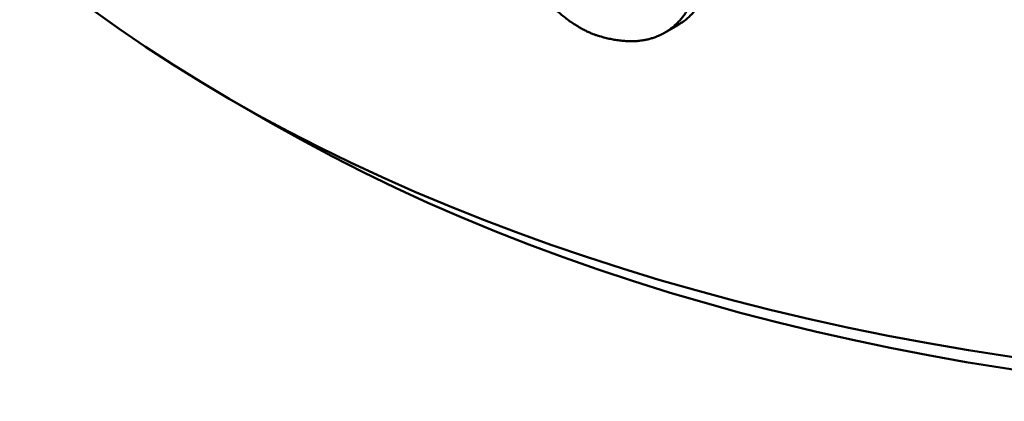
# Model space of a CAD drawing. Units: millimetres. Extents: x 0 to 2970, y 0 to 2100.
# Drawn here: x 2100 to 2111, y 907 to 911 of the extents above; entities that cross this region are included whole.
import ezdxf

# ---------------------------------------------------------------- set-up
doc = ezdxf.new("R2010")
doc.units = ezdxf.units.MM
doc.header["$LTSCALE"] = 5
doc.layers.add('Visible (ISO)', color=7, linetype='Continuous', lineweight=50)
doc.layers.add('Visible Narrow (ISO)', color=7, linetype='Continuous', lineweight=35)

msp = doc.modelspace()

# ---------------------------------------------------------------- linework, layer by layer
at = {"layer": 'Visible (ISO)'}
for p, q in [((2107.61, 911.017), (2107.759, 911.103)), ((2103.183, 910.01), (2102.723, 910.275))]:
    msp.add_line(p, q, dxfattribs=at)
for centre, major_axis, start_param, end_param in [((2116.264, 918.093), (19.15, 0), 3.141593, 6.283185), ((2116.264, 917.563), (18.5, 0), 3.926991, 5.497787)]:
    msp.add_ellipse(centre, major_axis=major_axis, ratio=0.57735, start_param=start_param, end_param=end_param, dxfattribs=at)
for points, knots in [([(2105.85, 912.129), (2105.851, 912.12), (2105.852, 912.111), (2105.853, 912.102), (2105.855, 912.089), (2105.858, 912.075), (2105.861, 912.061), (2105.864, 912.048), (2105.868, 912.034), (2105.872, 912.02), (2105.876, 912.006), (2105.88, 911.992), (2105.885, 911.979), (2105.89, 911.965), (2105.895, 911.951), (2105.901, 911.937), (2105.906, 911.923), (2105.912, 911.91), (2105.918, 911.896), (2105.926, 911.878), (2105.935, 911.859), (2105.944, 911.841), (2105.953, 911.823), (2105.963, 911.805), (2105.973, 911.787), (2105.983, 911.769), (2105.993, 911.752), (2106.004, 911.734), (2106.015, 911.716), (2106.026, 911.699), (2106.037, 911.681), (2106.049, 911.664), (2106.061, 911.647), (2106.073, 911.63), (2106.085, 911.613), (2106.097, 911.596), (2106.11, 911.579), (2106.122, 911.562), (2106.135, 911.546), (2106.148, 911.529), (2106.165, 911.509), (2106.181, 911.489), (2106.199, 911.469), (2106.216, 911.449), (2106.233, 911.429), (2106.251, 911.41), (2106.269, 911.391), (2106.287, 911.372), (2106.306, 911.353), (2106.321, 911.338), (2106.336, 911.323), (2106.351, 911.309), (2106.366, 911.294), (2106.382, 911.28), (2106.398, 911.266), (2106.413, 911.252), (2106.429, 911.238), (2106.445, 911.225), (2106.461, 911.212), (2106.478, 911.199), (2106.494, 911.186), (2106.511, 911.173), (2106.527, 911.161), (2106.544, 911.148), (2106.561, 911.136), (2106.578, 911.125), (2106.595, 911.113), (2106.613, 911.102), (2106.63, 911.091), (2106.648, 911.081), (2106.661, 911.073), (2106.674, 911.065), (2106.687, 911.058), (2106.701, 911.051), (2106.714, 911.044), (2106.728, 911.037), (2106.741, 911.03), (2106.755, 911.024), (2106.769, 911.018), (2106.782, 911.012), (2106.796, 911.006), (2106.81, 911.001), (2106.819, 910.998), (2106.828, 910.994), (2106.837, 910.991), (2106.84, 910.99), (2106.843, 910.989), (2106.847, 910.988)], [0, 0, 0, 0, 0.019511, 0.019511, 0.019511, 0.048777, 0.048777, 0.048777, 0.078047, 0.078047, 0.078047, 0.107316, 0.107316, 0.107316, 0.136584, 0.136584, 0.136584, 0.165848, 0.165848, 0.165848, 0.20486, 0.20486, 0.20486, 0.243864, 0.243864, 0.243864, 0.282861, 0.282861, 0.282861, 0.321851, 0.321851, 0.321851, 0.360834, 0.360834, 0.360834, 0.39981, 0.39981, 0.39981, 0.43878, 0.43878, 0.43878, 0.48748, 0.48748, 0.48748, 0.536171, 0.536171, 0.536171, 0.584852, 0.584852, 0.584852, 0.623791, 0.623791, 0.623791, 0.662724, 0.662724, 0.662724, 0.701651, 0.701651, 0.701651, 0.740571, 0.740571, 0.740571, 0.779484, 0.779484, 0.779484, 0.818392, 0.818392, 0.818392, 0.857293, 0.857293, 0.857293, 0.886467, 0.886467, 0.886467, 0.915639, 0.915639, 0.915639, 0.944809, 0.944809, 0.944809, 0.973977, 0.973977, 0.973977, 0.993426, 0.993426, 0.993426, 1, 1, 1, 1]), ([(2107.698, 911.077), (2107.71, 911.087), (2107.722, 911.097), (2107.734, 911.108), (2107.746, 911.118), (2107.757, 911.13), (2107.768, 911.141), (2107.779, 911.153), (2107.79, 911.164), (2107.8, 911.177), (2107.81, 911.189), (2107.82, 911.202), (2107.829, 911.215), (2107.839, 911.228), (2107.848, 911.241), (2107.856, 911.255), (2107.864, 911.269), (2107.872, 911.283), (2107.879, 911.297), (2107.887, 911.311), (2107.894, 911.326), (2107.9, 911.341), (2107.906, 911.356), (2107.912, 911.372), (2107.917, 911.387), (2107.923, 911.403), (2107.928, 911.419), (2107.932, 911.435), (2107.936, 911.451), (2107.94, 911.467), (2107.944, 911.484), (2107.947, 911.5), (2107.95, 911.517), (2107.952, 911.534), (2107.955, 911.551), (2107.957, 911.568), (2107.958, 911.585), (2107.96, 911.605), (2107.961, 911.625), (2107.961, 911.645), (2107.962, 911.655), (2107.962, 911.666), (2107.962, 911.676)], [0, 0, 0, 0, 0.0728388, 0.0728388, 0.0728388, 0.1456826, 0.1456826, 0.1456826, 0.2185321, 0.2185321, 0.2185321, 0.2913878, 0.2913878, 0.2913878, 0.3642503, 0.3642503, 0.3642503, 0.4371198, 0.4371198, 0.4371198, 0.5099965, 0.5099965, 0.5099965, 0.5828803, 0.5828803, 0.5828803, 0.6557708, 0.6557708, 0.6557708, 0.7286676, 0.7286676, 0.7286676, 0.8015701, 0.8015701, 0.8015701, 0.8744775, 0.8744775, 0.8744775, 0.9578033, 0.9578033, 0.9578033, 1, 1, 1, 1]), ([(2108.112, 911.763), (2108.112, 911.742), (2108.112, 911.722), (2108.11, 911.702), (2108.109, 911.682), (2108.108, 911.663), (2108.105, 911.643), (2108.103, 911.626), (2108.101, 911.609), (2108.098, 911.592), (2108.095, 911.576), (2108.092, 911.559), (2108.088, 911.543), (2108.084, 911.526), (2108.079, 911.51), (2108.074, 911.495), (2108.069, 911.479), (2108.064, 911.463), (2108.058, 911.448), (2108.052, 911.433), (2108.046, 911.418), (2108.039, 911.403), (2108.032, 911.388), (2108.024, 911.374), (2108.017, 911.36), (2108.009, 911.346), (2108, 911.332), (2107.991, 911.319), (2107.982, 911.305), (2107.973, 911.292), (2107.963, 911.28), (2107.953, 911.267), (2107.943, 911.255), (2107.932, 911.243), (2107.922, 911.231), (2107.911, 911.22), (2107.899, 911.209), (2107.888, 911.197), (2107.876, 911.187), (2107.863, 911.176), (2107.858, 911.172), (2107.853, 911.167), (2107.847, 911.163)], [0, 0, 0, 0, 0.0832203, 0.0832203, 0.0832203, 0.1664434, 0.1664434, 0.1664434, 0.239269, 0.239269, 0.239269, 0.3120986, 0.3120986, 0.3120986, 0.384933, 0.384933, 0.384933, 0.457773, 0.457773, 0.457773, 0.5306192, 0.5306192, 0.5306192, 0.6034723, 0.6034723, 0.6034723, 0.6763324, 0.6763324, 0.6763324, 0.7491999, 0.7491999, 0.7491999, 0.8220746, 0.8220746, 0.8220746, 0.8949563, 0.8949563, 0.8949563, 0.9678444, 0.9678444, 0.9678444, 1, 1, 1, 1]), ([(2107.847, 911.163), (2107.834, 911.153), (2107.821, 911.143), (2107.807, 911.133), (2107.794, 911.124), (2107.78, 911.115), (2107.765, 911.106), (2107.763, 911.105), (2107.761, 911.104), (2107.759, 911.103)], [0, 0, 0, 0, 0.0613614, 0.0613614, 0.0613614, 0.1227278, 0.1227278, 0.1227278, 0.1313939, 0.1313939, 0.1313939, 0.1313939]), ([(2106.847, 910.988), (2106.869, 910.981), (2106.892, 910.974), (2106.915, 910.968), (2106.934, 910.963), (2106.953, 910.958), (2106.973, 910.953), (2106.992, 910.949), (2107.012, 910.945), (2107.031, 910.941), (2107.05, 910.937), (2107.07, 910.934), (2107.089, 910.932), (2107.108, 910.929), (2107.127, 910.927), (2107.147, 910.925), (2107.166, 910.924), (2107.185, 910.922), (2107.203, 910.922), (2107.222, 910.921), (2107.241, 910.921), (2107.26, 910.922), (2107.278, 910.922), (2107.296, 910.923), (2107.315, 910.925), (2107.333, 910.927), (2107.351, 910.929), (2107.368, 910.932), (2107.383, 910.934), (2107.398, 910.937), (2107.412, 910.94), (2107.426, 910.943), (2107.44, 910.947), (2107.454, 910.951), (2107.468, 910.955), (2107.482, 910.959), (2107.496, 910.964), (2107.512, 910.97), (2107.528, 910.976), (2107.543, 910.983), (2107.559, 910.99), (2107.574, 910.997), (2107.589, 911.005), (2107.604, 911.013), (2107.618, 911.021), (2107.632, 911.03), (2107.646, 911.039), (2107.66, 911.048), (2107.673, 911.058), (2107.681, 911.064), (2107.69, 911.07), (2107.698, 911.077)], [0, 0, 0, 0, 0.0715771, 0.0715771, 0.0715771, 0.132932, 0.132932, 0.132932, 0.1942893, 0.1942893, 0.1942893, 0.2556497, 0.2556497, 0.2556497, 0.3170142, 0.3170142, 0.3170142, 0.378384, 0.378384, 0.378384, 0.4397599, 0.4397599, 0.4397599, 0.501143, 0.501143, 0.501143, 0.5625342, 0.5625342, 0.5625342, 0.6137025, 0.6137025, 0.6137025, 0.6648772, 0.6648772, 0.6648772, 0.7160582, 0.7160582, 0.7160582, 0.7774811, 0.7774811, 0.7774811, 0.8389126, 0.8389126, 0.8389126, 0.9003522, 0.9003522, 0.9003522, 0.961799, 0.961799, 0.961799, 1, 1, 1, 1])]:
    msp.add_open_spline(points, degree=3, knots=knots, dxfattribs=at)
at = {"layer": 'Visible Narrow (ISO)'}
msp.add_line((2107.698, 911.077), (2107.847, 911.163), dxfattribs=at)

doc.saveas('drawing.dxf')
